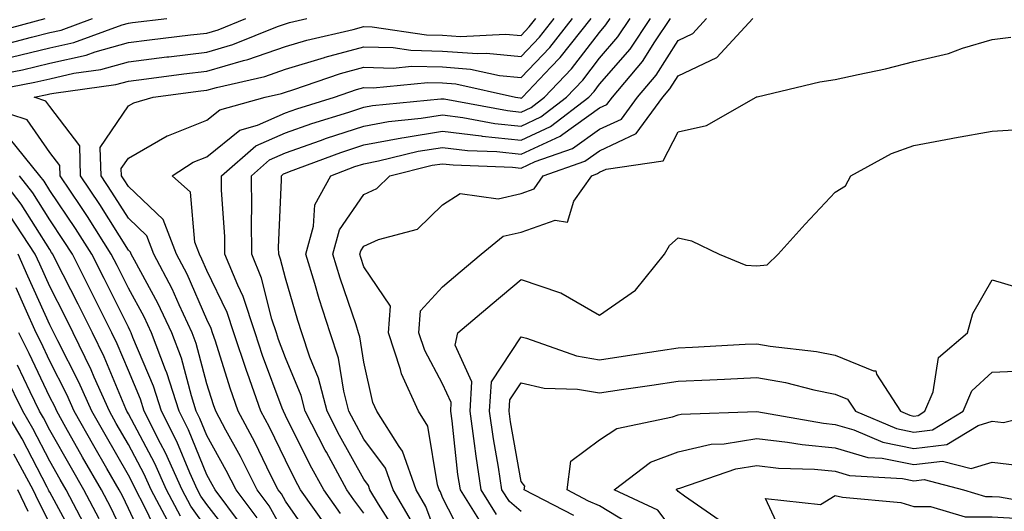
# Model space of a CAD drawing. Units: inches. Extents: x 989603 to 992243, y 7255658 to 7258298.
# Drawn here: x 990554 to 990680, y 7255779 to 7255842 of the extents above; entities that cross this region are included whole.
import ezdxf

# ---------------------------------------------------------------- set-up
doc = ezdxf.new("R2010")
doc.units = ezdxf.units.IN
doc.header["$MEASUREMENT"] = 0
doc.layers.add('Contour_98967255', color=7, linetype='Continuous', true_color=0x886f68)

msp = doc.modelspace()

# ---------------------------------------------------------------- linework, layer by layer
at = {"layer": 'Contour_98967255'}
for points in [[(990548.46, 7255832.33, 3066), (990556.15, 7255833.82, 3066), (990558.05, 7255834.27, 3066), (990561.09, 7255834.96, 3066), (990564.54, 7255835.43, 3066), (990568.05, 7255836.42, 3066), (990572.94, 7255837.03, 3066), (990573.2, 7255837.07, 3066), (990578.05, 7255837.66, 3066), (990581.35, 7255838.62, 3066), (990587.03, 7255840.9, 3066), (990588.05, 7255841.26, 3066), (990588.56, 7255841.41, 3066), (990590.76, 7255841.92, 3066)], [(990550.03, 7255839.94, 3070), (990557.46, 7255841.92, 3070)], [(990550.79, 7255834.66, 3067), (990554.57, 7255835.4, 3067), (990558.05, 7255836.23, 3067), (990562.7, 7255837.27, 3067), (990563.81, 7255837.68, 3067), (990568.05, 7255838.88, 3067), (990570.76, 7255839.21, 3067), (990575.96, 7255839.83, 3067), (990578.05, 7255840.08, 3067), (990579.48, 7255840.49, 3067), (990583, 7255841.92, 3067)], [(990551.52, 7255838.45, 3069), (990555.7, 7255839.57, 3069), (990558.05, 7255840.13, 3069), (990559.51, 7255840.46, 3069), (990563.5, 7255841.92, 3069)], [(990553.14, 7255837.01, 3068), (990558.05, 7255838.18, 3068), (990561.11, 7255838.86, 3068), (990567.25, 7255841.12, 3068), (990568.05, 7255841.34, 3068), (990568.57, 7255841.4, 3068), (990572.95, 7255841.92, 3068)], [(990584.47, 7255778.34, 3065), (990581.77, 7255781.92, 3065), (990580.52, 7255784.39, 3065), (990578.05, 7255788.86, 3065), (990577.15, 7255791.02, 3065), (990576.7, 7255791.92, 3065), (990576.07, 7255793.9, 3065), (990574.8, 7255798.67, 3065), (990573.59, 7255801.92, 3065), (990571.82, 7255805.69, 3065), (990568.82, 7255811.15, 3065), (990568.42, 7255811.92, 3065), (990568.31, 7255812.18, 3065), (990568.05, 7255812.44, 3065), (990564.4, 7255818.27, 3065), (990561.98, 7255821.92, 3065), (990561.87, 7255825.74, 3065), (990558.05, 7255830.72, 3065), (990557.55, 7255831.42, 3065), (990556.04, 7255831.92, 3065), (990557.73, 7255832.24, 3065), (990558.05, 7255832.32, 3065), (990558.57, 7255832.44, 3065), (990566.46, 7255833.51, 3065), (990568.05, 7255833.96, 3065), (990570.38, 7255834.25, 3065), (990575.1, 7255834.87, 3065), (990578.05, 7255835.23, 3065), (990582.71, 7255836.58, 3065), (990583.26, 7255836.71, 3065), (990588.05, 7255838.36, 3065), (990590.78, 7255839.19, 3065), (990596.68, 7255840.55, 3065), (990598.05, 7255840.92, 3065), (990599.08, 7255840.89, 3065), (990605.99, 7255839.86, 3065), (990608.05, 7255839.81, 3065), (990610.33, 7255839.64, 3065), (990616.08, 7255839.95, 3065), (990618.05, 7255839.75, 3065), (990619.1, 7255840.87, 3065), (990619.94, 7255841.92, 3065)], [(990588.05, 7255776.13, 3064), (990586, 7255779.87, 3064), (990584.46, 7255781.92, 3064), (990582.31, 7255786.18, 3064), (990580.47, 7255789.5, 3064), (990579.17, 7255791.92, 3064), (990578.88, 7255792.75, 3064), (990578.05, 7255795.41, 3064), (990576.68, 7255800.55, 3064), (990576.17, 7255801.92, 3064), (990574.51, 7255805.46, 3064), (990573.63, 7255807.5, 3064), (990571.31, 7255811.92, 3064), (990570.4, 7255814.27, 3064), (990568.05, 7255816.5, 3064), (990565.96, 7255819.83, 3064), (990564.57, 7255821.92, 3064), (990564.48, 7255825.49, 3064), (990568.05, 7255830.81, 3064), (990568.76, 7255831.21, 3064), (990571.21, 7255831.92, 3064), (990577.27, 7255832.7, 3064), (990578.05, 7255832.8, 3064), (990579.29, 7255833.16, 3064), (990585.41, 7255834.56, 3064), (990588.05, 7255835.46, 3064), (990593.01, 7255836.96, 3064), (990593.12, 7255836.99, 3064), (990598.05, 7255838.33, 3064), (990601.75, 7255838.22, 3064), (990604.02, 7255837.89, 3064), (990608.05, 7255837.79, 3064), (990612.51, 7255837.46, 3064), (990613.65, 7255837.52, 3064), (990618.05, 7255837.09, 3064), (990620.41, 7255839.56, 3064), (990622.28, 7255841.92, 3064)], [(990591.57, 7255775.44, 3063), (990588.05, 7255780.46, 3063), (990587.53, 7255781.4, 3063), (990587.14, 7255781.92, 3063), (990586.21, 7255783.76, 3063), (990584.14, 7255788.01, 3063), (990582.04, 7255791.92, 3063), (990581, 7255794.87, 3063), (990579.14, 7255800.83, 3063), (990578.78, 7255801.92, 3063), (990578.6, 7255802.47, 3063), (990578.05, 7255803.61, 3063), (990575.52, 7255809.39, 3063), (990574.2, 7255811.92, 3063), (990572.49, 7255816.36, 3063), (990568.05, 7255820.55, 3063), (990567.52, 7255821.39, 3063), (990567.17, 7255821.92, 3063), (990567.15, 7255822.82, 3063), (990568.05, 7255824.16, 3063), (990572.99, 7255826.98, 3063), (990573.15, 7255827.02, 3063), (990578.05, 7255828.97, 3063), (990579.68, 7255830.29, 3063), (990585.45, 7255831.92, 3063), (990587.57, 7255832.4, 3063), (990588.05, 7255832.56, 3063), (990588.98, 7255832.85, 3063), (990595.05, 7255834.92, 3063), (990598.05, 7255835.73, 3063), (990601.75, 7255835.62, 3063), (990604.11, 7255835.86, 3063), (990608.05, 7255835.77, 3063), (990611.63, 7255835.5, 3063), (990615.29, 7255834.68, 3063), (990618.05, 7255834.41, 3063), (990621.72, 7255838.25, 3063), (990624.62, 7255841.92, 3063)], [(990593.33, 7255777.2, 3062), (990589.99, 7255781.92, 3062), (990589.31, 7255783.18, 3062), (990588.05, 7255785.69, 3062), (990586.01, 7255789.88, 3062), (990584.92, 7255791.92, 3062), (990583.21, 7255796.76, 3062), (990583.12, 7255796.99, 3062), (990581.49, 7255801.92, 3062), (990580.64, 7255804.51, 3062), (990578.05, 7255809.85, 3062), (990577.42, 7255811.3, 3062), (990577.09, 7255811.92, 3062), (990576.5, 7255813.47, 3062), (990575.97, 7255819.84, 3062), (990573.65, 7255821.92, 3062), (990576.32, 7255823.65, 3062), (990578.05, 7255824.33, 3062), (990582.25, 7255827.72, 3062), (990584.48, 7255828.35, 3062), (990588.05, 7255829.94, 3062), (990589.52, 7255830.45, 3062), (990594.3, 7255831.92, 3062), (990597.1, 7255832.87, 3062), (990598.05, 7255833.13, 3062), (990599.22, 7255833.09, 3062), (990606.18, 7255833.79, 3062), (990608.05, 7255833.75, 3062), (990609.75, 7255833.62, 3062), (990617.36, 7255831.92, 3062), (990617.94, 7255831.81, 3062), (990618.05, 7255831.8, 3062), (990618.13, 7255831.84, 3062), (990618.24, 7255831.92, 3062), (990621.86, 7255835.73, 3062), (990623.02, 7255836.95, 3062), (990626.96, 7255841.92, 3062)], [(990595.05, 7255778.92, 3061), (990592.93, 7255781.92, 3061), (990591.21, 7255785.08, 3061), (990588.05, 7255791.39, 3061), (990587.79, 7255791.92, 3061), (990587.64, 7255792.33, 3061), (990585.15, 7255799.02, 3061), (990584.19, 7255801.92, 3061), (990582.68, 7255806.55, 3061), (990581.97, 7255808, 3061), (990580.34, 7255811.92, 3061), (990580.32, 7255814.19, 3061), (990579.91, 7255820.06, 3061), (990579.89, 7255821.92, 3061), (990584.27, 7255825.7, 3061), (990588.05, 7255827.38, 3061), (990591.41, 7255828.56, 3061), (990596.14, 7255830.01, 3061), (990598.05, 7255830.64, 3061), (990599.13, 7255830.84, 3061), (990607.82, 7255831.69, 3061), (990608.05, 7255831.72, 3061), (990608.27, 7255831.7, 3061), (990616.33, 7255830.2, 3061), (990618.05, 7255830.02, 3061), (990619.35, 7255830.62, 3061), (990621.05, 7255831.92, 3061), (990624.46, 7255835.51, 3061), (990628.05, 7255840.16, 3061), (990628.86, 7255841.11, 3061), (990629.41, 7255841.92, 3061)], [(990598.05, 7255778.97, 3060), (990596.78, 7255780.65, 3060), (990595.87, 7255781.92, 3060), (990593.27, 7255786.7, 3060), (990593.12, 7255786.99, 3060), (990590.57, 7255791.92, 3060), (990590.06, 7255793.93, 3060), (990588.05, 7255798.73, 3060), (990587.18, 7255801.05, 3060), (990586.9, 7255801.92, 3060), (990586.33, 7255803.64, 3060), (990585.02, 7255808.89, 3060), (990583.76, 7255811.92, 3060), (990583.71, 7255816.26, 3060), (990583.77, 7255817.64, 3060), (990583.71, 7255821.92, 3060), (990586.04, 7255823.93, 3060), (990588.05, 7255824.82, 3060), (990592.51, 7255826.38, 3060), (990593.29, 7255826.68, 3060), (990598.05, 7255828.24, 3060), (990601.16, 7255828.81, 3060), (990605.35, 7255829.22, 3060), (990608.05, 7255829.65, 3060), (990610.63, 7255829.34, 3060), (990614.71, 7255828.58, 3060), (990618.05, 7255828.24, 3060), (990620.57, 7255829.4, 3060), (990623.85, 7255831.92, 3060), (990625.9, 7255834.07, 3060), (990628.05, 7255836.86, 3060), (990630.39, 7255839.58, 3060), (990631.96, 7255841.92, 3060)], [(990602.36, 7255776.23, 3059), (990599.89, 7255780.08, 3059), (990598.81, 7255781.92, 3059), (990598.62, 7255782.49, 3059), (990598.05, 7255783.26, 3059), (990594.95, 7255788.82, 3059), (990593.35, 7255791.92, 3059), (990592.28, 7255796.15, 3059), (990591.17, 7255798.8, 3059), (990590.13, 7255801.92, 3059), (990589.62, 7255803.49, 3059), (990588.05, 7255808.87, 3059), (990587.44, 7255811.31, 3059), (990587.19, 7255811.92, 3059), (990587.18, 7255812.79, 3059), (990587.54, 7255821.41, 3059), (990587.54, 7255821.92, 3059), (990587.82, 7255822.15, 3059), (990588.05, 7255822.26, 3059), (990588.58, 7255822.45, 3059), (990595.1, 7255824.87, 3059), (990598.05, 7255825.85, 3059), (990602.86, 7255826.73, 3059), (990603.17, 7255826.8, 3059), (990608.05, 7255827.58, 3059), (990612.98, 7255826.99, 3059), (990613.1, 7255826.97, 3059), (990618.05, 7255826.45, 3059), (990621.79, 7255828.18, 3059), (990626.66, 7255831.92, 3059), (990627.34, 7255832.63, 3059), (990628.05, 7255833.55, 3059), (990631.93, 7255838.04, 3059), (990634.51, 7255841.92, 3059)], [(990604.08, 7255777.95, 3058), (990601.75, 7255781.92, 3058), (990600.79, 7255784.66, 3058), (990598.05, 7255788.39, 3058), (990596.79, 7255790.66, 3058), (990596.14, 7255791.92, 3058), (990595.48, 7255794.49, 3058), (990594.82, 7255798.69, 3058), (990593.74, 7255801.92, 3058), (990592.36, 7255806.23, 3058), (990591.78, 7255808.19, 3058), (990590.63, 7255811.92, 3058), (990591.64, 7255815.51, 3058), (990591.78, 7255818.19, 3058), (990593.82, 7255821.92, 3058), (990596.9, 7255823.07, 3058), (990598.05, 7255823.44, 3058), (990599.92, 7255823.8, 3058), (990604.95, 7255825.02, 3058), (990608.05, 7255825.51, 3058), (990611.25, 7255825.12, 3058), (990614.98, 7255824.99, 3058), (990618.05, 7255824.66, 3058), (990623.01, 7255826.96, 3058), (990623.35, 7255827.22, 3058), (990628.05, 7255830.54, 3058), (990628.99, 7255830.98, 3058), (990629.68, 7255831.92, 3058), (990633.51, 7255836.46, 3058), (990635.07, 7255838.94, 3058), (990637.06, 7255841.92, 3058)], [(990608.05, 7255774.1, 3057), (990605.93, 7255779.8, 3057), (990604.69, 7255781.92, 3057), (990602.97, 7255786.84, 3057), (990602.51, 7255787.46, 3057), (990599.7, 7255791.92, 3057), (990599.19, 7255793.06, 3057), (990598.05, 7255798.16, 3057), (990597.54, 7255801.41, 3057), (990597.37, 7255801.92, 3057), (990597.04, 7255802.93, 3057), (990595.01, 7255808.88, 3057), (990594.08, 7255811.92, 3057), (990594.94, 7255815.03, 3057), (990598.05, 7255819.52, 3057), (990599.69, 7255820.28, 3057), (990601.36, 7255821.92, 3057), (990606.73, 7255823.24, 3057), (990608.05, 7255823.44, 3057), (990609.41, 7255823.28, 3057), (990616.98, 7255822.99, 3057), (990618.05, 7255822.89, 3057), (990619.85, 7255823.72, 3057), (990624.59, 7255825.38, 3057), (990628.05, 7255827.82, 3057), (990630.84, 7255829.13, 3057), (990632.89, 7255831.92, 3057), (990635.26, 7255834.71, 3057), (990638.05, 7255839.15, 3057), (990639.93, 7255840.04, 3057), (990641.67, 7255841.92, 3057)], [(990611.12, 7255774.99, 3056), (990608.05, 7255780.94, 3056), (990607.79, 7255781.66, 3056), (990607.63, 7255781.92, 3056), (990607.41, 7255782.56, 3056), (990606.17, 7255790.04, 3056), (990604.98, 7255791.92, 3056), (990602.84, 7255796.71, 3056), (990602.72, 7255797.25, 3056), (990601.18, 7255801.92, 3056), (990601.42, 7255805.29, 3056), (990598.05, 7255810.33, 3056), (990597.65, 7255811.52, 3056), (990597.52, 7255811.92, 3056), (990597.64, 7255812.33, 3056), (990598.05, 7255812.93, 3056), (990599.92, 7255813.79, 3056), (990604.88, 7255815.09, 3056), (990608.05, 7255818.2, 3056), (990610.3, 7255819.67, 3056), (990615.12, 7255818.99, 3056), (990618.05, 7255819.66, 3056), (990619.72, 7255820.25, 3056), (990620.88, 7255821.92, 3056), (990626.19, 7255823.78, 3056), (990628.05, 7255825.08, 3056), (990632.7, 7255827.27, 3056), (990636.12, 7255831.92, 3056), (990637.01, 7255832.96, 3056), (990638.05, 7255834.63, 3056), (990642.99, 7255836.98, 3056), (990647.57, 7255841.92, 3056)], [(990613.32, 7255777.19, 3055), (990610.32, 7255781.92, 3055), (990610.02, 7255783.89, 3055), (990609.26, 7255790.71, 3055), (990609.09, 7255791.92, 3055), (990609.16, 7255793.03, 3055), (990608.05, 7255795.43, 3055), (990605.79, 7255799.66, 3055), (990605.05, 7255801.92, 3055), (990605.25, 7255804.72, 3055), (990608.05, 7255807.76, 3055), (990610.31, 7255809.66, 3055), (990612.98, 7255811.92, 3055), (990615.76, 7255814.21, 3055), (990618.05, 7255814.73, 3055), (990622.4, 7255816.27, 3055), (990623.98, 7255815.99, 3055), (990624.79, 7255818.66, 3055), (990627.04, 7255821.92, 3055), (990627.79, 7255822.18, 3055), (990628.05, 7255822.36, 3055), (990628.88, 7255822.75, 3055), (990636.14, 7255823.83, 3055), (990638.05, 7255827.5, 3055), (990641.68, 7255828.29, 3055), (990647.97, 7255831.92, 3055), (990648.03, 7255831.94, 3055), (990648.05, 7255831.96, 3055), (990648.09, 7255831.96, 3055), (990656.09, 7255833.88, 3055), (990658.05, 7255834.15, 3055), (990660.95, 7255834.82, 3055), (990664.46, 7255835.51, 3055), (990668.05, 7255836.44, 3055), (990672.49, 7255837.48, 3055), (990674.27, 7255838.14, 3055), (990678.05, 7255839.24, 3055), (990680.4, 7255839.57, 3055)], [(990582.2, 7255777.77, 3066), (990579.09, 7255781.92, 3066), (990578.73, 7255782.6, 3066), (990578.05, 7255783.85, 3066), (990575.69, 7255789.56, 3066), (990574.5, 7255791.92, 3066), (990572.93, 7255796.8, 3066), (990572.77, 7255797.2, 3066), (990571, 7255801.92, 3066), (990570.06, 7255803.93, 3066), (990568.05, 7255807.59, 3066), (990566.61, 7255810.48, 3066), (990565.88, 7255811.92, 3066), (990562.84, 7255816.71, 3066), (990561.99, 7255817.98, 3066), (990559.37, 7255821.92, 3066), (990559.34, 7255823.21, 3066), (990558.05, 7255824.88, 3066), (990555.15, 7255829.02, 3066), (990548.9, 7255831.07, 3066)], [(990614.93, 7255778.8, 3054), (990612.96, 7255781.92, 3054), (990612.32, 7255786.19, 3054), (990612.14, 7255787.83, 3054), (990611.57, 7255791.92, 3054), (990611.8, 7255795.67, 3054), (990609.65, 7255800.32, 3054), (990610.02, 7255801.92, 3054), (990614.37, 7255805.6, 3054), (990618.05, 7255808.71, 3054), (990622.93, 7255807.04, 3054), (990623.13, 7255807, 3054), (990628.05, 7255804.18, 3054), (990632.61, 7255807.36, 3054), (990636.32, 7255811.92, 3054), (990636.95, 7255813.02, 3054), (990638.05, 7255813.99, 3054), (990639.77, 7255813.64, 3054), (990643.29, 7255811.92, 3054), (990646.66, 7255810.53, 3054), (990648.05, 7255810.43, 3054), (990649.39, 7255810.58, 3054), (990650.78, 7255811.92, 3054), (990654.24, 7255815.73, 3054), (990658.05, 7255819.8, 3054), (990659.34, 7255820.63, 3054), (990660.04, 7255821.92, 3054), (990665.22, 7255824.75, 3054), (990668.05, 7255825.77, 3054), (990672.79, 7255826.66, 3054), (990673.23, 7255826.74, 3054), (990678.05, 7255827.59, 3054), (990682.12, 7255827.85, 3054)], [(990581.6, 7255775.47, 3067), (990578.05, 7255780.05, 3067), (990577.26, 7255781.13, 3067), (990576.84, 7255781.92, 3067), (990575.87, 7255784.1, 3067), (990574.21, 7255788.08, 3067), (990572.29, 7255791.92, 3067), (990571.26, 7255795.13, 3067), (990568.64, 7255801.33, 3067), (990568.42, 7255801.92, 3067), (990568.3, 7255802.17, 3067), (990568.05, 7255802.62, 3067), (990564.96, 7255808.83, 3067), (990563.4, 7255811.92, 3067), (990561.32, 7255815.19, 3067), (990558.05, 7255820.05, 3067), (990557.33, 7255821.2, 3067), (990556.77, 7255821.92, 3067), (990552.86, 7255826.73, 3067)], [(990574.71, 7255778.58, 3069), (990572.92, 7255781.92, 3069), (990571.42, 7255785.29, 3069), (990568.05, 7255791.61, 3069), (990567.93, 7255791.8, 3069), (990567.87, 7255791.92, 3069), (990567.73, 7255792.24, 3069), (990564.98, 7255798.85, 3069), (990563.48, 7255801.92, 3069), (990561.67, 7255805.54, 3069), (990558.83, 7255811.14, 3069), (990558.43, 7255811.92, 3069), (990558.28, 7255812.15, 3069), (990558.05, 7255812.51, 3069), (990554.42, 7255818.29, 3069), (990551.59, 7255821.92, 3069)], [(990578.05, 7255777, 3068), (990575.99, 7255779.86, 3068), (990574.89, 7255781.92, 3068), (990572.77, 7255786.64, 3068), (990572.13, 7255787.84, 3068), (990570.08, 7255791.92, 3068), (990569.58, 7255793.45, 3068), (990568.05, 7255797.1, 3068), (990566.63, 7255800.5, 3068), (990565.94, 7255801.92, 3068), (990563.83, 7255806.14, 3068), (990563.31, 7255807.18, 3068), (990560.92, 7255811.92, 3068), (990559.81, 7255813.68, 3068), (990558.05, 7255816.29, 3068), (990555.87, 7255819.74, 3068), (990554.18, 7255821.92, 3068)], [(990573.43, 7255777.3, 3070), (990570.96, 7255781.92, 3070), (990570.06, 7255783.93, 3070), (990568.05, 7255787.7, 3070), (990566.51, 7255790.38, 3070), (990565.64, 7255791.92, 3070), (990563.71, 7255796.26, 3070), (990563.32, 7255797.19, 3070), (990561.03, 7255801.92, 3070), (990560.03, 7255803.9, 3070), (990558.05, 7255807.81, 3070), (990556.77, 7255810.64, 3070), (990556.2, 7255811.92, 3070), (990552.97, 7255816.84, 3070)], [(990572, 7255775.87, 3071), (990570.08, 7255779.89, 3071), (990569, 7255781.92, 3071), (990568.7, 7255782.57, 3071), (990568.05, 7255783.8, 3071), (990565.09, 7255788.96, 3071), (990563.4, 7255791.92, 3071), (990561.76, 7255795.63, 3071), (990559.07, 7255800.9, 3071), (990558.57, 7255801.92, 3071), (990558.39, 7255802.26, 3071), (990558.05, 7255802.95, 3071), (990555.27, 7255809.14, 3071), (990554.01, 7255811.92, 3071)], [(990618.05, 7255779.16, 3053), (990616.56, 7255780.43, 3053), (990615.61, 7255781.92, 3053), (990615.17, 7255784.8, 3053), (990614.53, 7255788.4, 3053), (990614.04, 7255791.92, 3053), (990614.28, 7255795.69, 3053), (990618.05, 7255801.39, 3053), (990618.74, 7255801.23, 3053), (990625.1, 7255798.97, 3053), (990628.05, 7255798.48, 3053), (990631.04, 7255798.93, 3053), (990635.79, 7255799.66, 3053), (990638.05, 7255800.01, 3053), (990639.88, 7255800.09, 3053), (990646.58, 7255800.45, 3053), (990648.05, 7255800.51, 3053), (990649.75, 7255800.22, 3053), (990655.67, 7255799.54, 3053), (990658.05, 7255799.07, 3053), (990662.91, 7255797.06, 3053), (990663.21, 7255797.08, 3053), (990663.31, 7255796.66, 3053), (990666.38, 7255791.92, 3053), (990667.55, 7255791.42, 3053), (990668.05, 7255791.32, 3053), (990668.59, 7255791.38, 3053), (990669.47, 7255791.92, 3053), (990670.51, 7255794.38, 3053), (990671.21, 7255798.76, 3053), (990674.87, 7255801.92, 3053), (990675.59, 7255804.38, 3053), (990678.05, 7255808.64, 3053), (990682.73, 7255807.24, 3053)], [(990570.51, 7255774.38, 3072), (990568.05, 7255779.54, 3072), (990567.29, 7255781.16, 3072), (990566.89, 7255781.92, 3072), (990565.32, 7255784.65, 3072), (990563.67, 7255787.54, 3072), (990561.17, 7255791.92, 3072), (990560.21, 7255794.08, 3072), (990558.05, 7255798.31, 3072), (990556.89, 7255800.76, 3072), (990556.32, 7255801.92, 3072), (990554.91, 7255805.06, 3072), (990553.75, 7255807.62, 3072)], [(990568.05, 7255774.92, 3073), (990565.81, 7255779.68, 3073), (990564.63, 7255781.92, 3073), (990562.23, 7255786.1, 3073), (990560.1, 7255789.87, 3073), (990558.93, 7255791.92, 3073), (990558.67, 7255792.54, 3073), (990558.05, 7255793.73, 3073), (990555.41, 7255799.28, 3073), (990554.12, 7255801.92, 3073)], [(990564.34, 7255778.21, 3074), (990562.38, 7255781.92, 3074), (990560.8, 7255784.67, 3074), (990558.05, 7255789.53, 3074), (990557.23, 7255791.1, 3074), (990556.75, 7255791.92, 3074), (990555.55, 7255794.42, 3074), (990553.94, 7255797.81, 3074)], [(990562.44, 7255777.53, 3075), (990560.13, 7255781.92, 3075), (990559.37, 7255783.24, 3075), (990558.05, 7255785.57, 3075), (990555.88, 7255789.75, 3075), (990554.6, 7255791.92, 3075), (990552.47, 7255796.34, 3075)], [(990624.78, 7255778.65, 3052), (990618.46, 7255781.92, 3052), (990618.52, 7255782.39, 3052), (990618.05, 7255782.99, 3052), (990616.7, 7255790.57, 3052), (990616.52, 7255791.92, 3052), (990616.6, 7255793.37, 3052), (990618.05, 7255795.54, 3052), (990621, 7255794.87, 3052), (990625.22, 7255794.75, 3052), (990628.05, 7255794.29, 3052), (990630.83, 7255794.7, 3052), (990634.71, 7255795.26, 3052), (990638.05, 7255795.76, 3052), (990642.07, 7255795.94, 3052), (990643.95, 7255796.02, 3052), (990648.05, 7255796.21, 3052), (990651.71, 7255795.58, 3052), (990655.31, 7255794.66, 3052), (990658.05, 7255794.12, 3052), (990659.61, 7255793.48, 3052), (990660.62, 7255791.92, 3052), (990665.84, 7255789.71, 3052), (990668.05, 7255789.26, 3052), (990670.42, 7255789.55, 3052), (990674.35, 7255791.92, 3052), (990675.45, 7255794.52, 3052), (990678.05, 7255796.91, 3052), (990682.85, 7255797.12, 3052)], [(990561.47, 7255775.34, 3076), (990558.05, 7255781.61, 3076), (990557.94, 7255781.81, 3076), (990557.89, 7255781.92, 3076), (990557.72, 7255782.25, 3076), (990554.53, 7255788.4, 3076), (990552.44, 7255791.92, 3076)], [(990633, 7255776.87, 3051), (990628.05, 7255779.88, 3051), (990626.63, 7255780.5, 3051), (990623.9, 7255781.92, 3051), (990624.4, 7255785.57, 3051), (990628.05, 7255788.29, 3051), (990630.23, 7255789.74, 3051), (990637.33, 7255791.2, 3051), (990638.05, 7255791.47, 3051), (990638.42, 7255791.55, 3051), (990648.06, 7255791.91, 3051), (990656.54, 7255790.41, 3051), (990658.05, 7255790.26, 3051), (990660.4, 7255789.57, 3051), (990664.12, 7255787.99, 3051), (990668.05, 7255787.19, 3051), (990672.27, 7255787.7, 3051), (990676.23, 7255790.1, 3051), (990678.05, 7255790.66, 3051), (990679.47, 7255790.5, 3051), (990685.32, 7255791.92, 3051)], [(990638.05, 7255775.91, 3050), (990635.47, 7255779.34, 3050), (990629.92, 7255781.92, 3050), (990634.52, 7255785.45, 3050), (990638.05, 7255786.77, 3050), (990642.25, 7255787.72, 3050), (990643.91, 7255787.78, 3050), (990648.05, 7255788.46, 3050), (990651.96, 7255788.01, 3050), (990653.82, 7255787.69, 3050), (990658.05, 7255787.27, 3050), (990662.18, 7255786.05, 3050), (990664.02, 7255785.95, 3050), (990668.05, 7255785.13, 3050), (990671.7, 7255785.57, 3050), (990675.35, 7255784.62, 3050), (990678.05, 7255785.44, 3050), (990681.21, 7255785.08, 3050)], [(990558.05, 7255777.63, 3077), (990556.62, 7255780.49, 3077), (990555.95, 7255781.92, 3077), (990553.49, 7255786.48, 3077)], [(990643.82, 7255777.69, 3049), (990638.87, 7255781.1, 3049), (990638.05, 7255781.73, 3049), (990637.97, 7255781.84, 3049), (990637.8, 7255781.92, 3049), (990637.94, 7255782.03, 3049), (990638.05, 7255782.08, 3049), (990638.25, 7255782.12, 3049), (990645.39, 7255784.58, 3049), (990648.05, 7255785.02, 3049), (990650.82, 7255784.69, 3049), (990655.43, 7255784.54, 3049), (990658.05, 7255784.28, 3049), (990659.88, 7255783.75, 3049), (990666.6, 7255783.37, 3049), (990668.05, 7255783.07, 3049), (990669.36, 7255783.23, 3049), (990674.36, 7255781.92, 3049), (990677.2, 7255781.07, 3049), (990678.05, 7255781.07, 3049), (990678.95, 7255781.02, 3049), (990685.95, 7255779.82, 3049)], [(990555.31, 7255779.18, 3078), (990554, 7255781.92, 3078)], [(990682.38, 7255746.25, 3048), (990678.05, 7255748.31, 3048), (990675.88, 7255749.75, 3048), (990673.1, 7255751.92, 3048), (990670.37, 7255754.24, 3048), (990668.05, 7255755.5, 3048), (990664.68, 7255758.55, 3048), (990660.67, 7255761.92, 3048), (990659.79, 7255763.66, 3048), (990658.05, 7255764.15, 3048), (990654.23, 7255768.1, 3048), (990650.6, 7255771.92, 3048), (990651.63, 7255775.5, 3048), (990649.17, 7255780.8, 3048), (990656.18, 7255780.05, 3048), (990658.05, 7255781.18, 3048), (990658.99, 7255780.98, 3048), (990666.42, 7255780.29, 3048), (990668.05, 7255779.82, 3048), (990670.16, 7255779.81, 3048), (990674.61, 7255778.48, 3048), (990678.05, 7255778.47, 3048), (990681.7, 7255778.27, 3048)]]:
    msp.add_polyline3d(points, dxfattribs=at)

doc.saveas('drawing.dxf')
